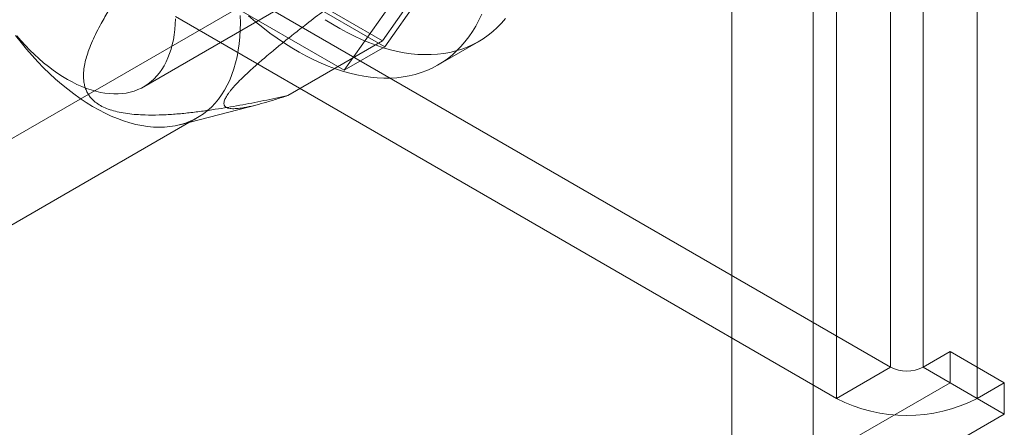
# Model space of a CAD drawing. Units: millimetres. Extents: x 63 to 8489, y 73 to 6078.
# Drawn here: x 8067 to 8101, y 4044 to 4058 of the extents above; entities that cross this region are included whole.
import ezdxf

# ---------------------------------------------------------------- set-up
doc = ezdxf.new("R2010")
doc.units = ezdxf.units.MM
doc.header["$LTSCALE"] = 5

msp = doc.modelspace()

# ---------------------------------------------------------------- linework, layer by layer
at = {"color": 7, "linetype": 'Continuous', "lineweight": 18}
for p, q in [((8091.694, 3208.497), (8091.694, 4514.963)), ((8094.522, 3208.497), (8094.522, 4514.963)), ((8097.216, 4045.801), (8097.216, 4067.576)), ((8098.347, 4067.576), (8098.347, 4045.801)), ((8095.33, 4066.487), (8095.33, 4044.713)), ((8100.233, 4066.487), (8100.233, 4044.713)), ((8071.221, 4055.553), (8082.299, 4061.948)), ((8057.56, 4048.514), (8080.282, 4061.631)), ((8079.535, 4057.152), (8082.501, 4061.373)), ((8079.616, 4056.942), (8082.665, 4061.279)), ((8073.52, 4060.461), (8079.616, 4056.942)), ((8073.602, 4060.577), (8079.535, 4057.152)), ((8081.25, 4060.462), (8078.202, 4056.125)), ((8078.202, 4056.125), (8072.106, 4059.645)), ((8074.211, 4059.082), (8097.216, 4045.801)), ((8072.326, 4057.993), (8095.33, 4044.713)), ((8076.235, 4055.247), (8079.535, 4057.152)), ((8078.202, 4056.125), (8079.616, 4056.942)), ((8081.468, 4056.311), (8082.882, 4057.127)), ((8072.483, 4054.231), (8075.212, 4054.937)), ((8058.295, 4045.936), (8073.097, 4054.481)), ((8098.347, 4045.801), (8099.29, 4046.346)), ((8099.29, 4046.346), (8099.29, 4045.257)), ((8099.29, 4046.346), (8101.175, 4045.257)), ((8097.216, 4045.801), (8095.33, 4044.713)), ((8098.347, 4045.801), (8100.233, 4044.713)), ((8099.29, 4045.257), (8095.896, 4043.298)), ((8099.29, 4045.257), (8101.175, 4044.168)), ((8100.233, 4044.713), (8101.175, 4045.257)), ((8101.175, 4045.257), (8101.175, 4044.168)), ((8101.175, 4044.168), (8097.781, 4042.209))]:
    msp.add_line(p, q, dxfattribs=at)
at = {"color": 7, "linetype": 'Continuous', "lineweight": 18, "flags": 128}
for points in [[(8072.325, 4057.914), (8072.318, 4057.725), (8072.304, 4057.541), (8072.282, 4057.363), (8072.254, 4057.19), (8072.217, 4057.022), (8072.174, 4056.861), (8072.124, 4056.706), (8072.067, 4056.559), (8072.002, 4056.418), (8071.932, 4056.284), (8071.854, 4056.158), (8071.77, 4056.04), (8071.68, 4055.931), (8071.583, 4055.829), (8071.481, 4055.736), (8071.373, 4055.651), (8071.259, 4055.576), (8071.14, 4055.509), (8071.016, 4055.452), (8070.888, 4055.404), (8070.754, 4055.365), (8070.617, 4055.335), (8070.475, 4055.315), (8070.33, 4055.305), (8070.181, 4055.304), (8070.029, 4055.313), (8069.874, 4055.331), (8069.716, 4055.358), (8069.556, 4055.395), (8069.394, 4055.441), (8069.231, 4055.497), (8069.066, 4055.562), (8068.9, 4055.636), (8068.734, 4055.718), (8068.567, 4055.81), (8068.4, 4055.91), (8068.234, 4056.018), (8068.068, 4056.134), (8067.903, 4056.258), (8067.739, 4056.39), (8067.577, 4056.53), (8067.417, 4056.676), (8067.259, 4056.83), (8067.104, 4056.989), (8066.951, 4057.156), (8066.802, 4057.328)], [(8074.588, 4057.777), (8074.584, 4058.031)], [(8082.988, 4058.081), (8082.888, 4057.868), (8082.78, 4057.665), (8082.663, 4057.471), (8082.537, 4057.288), (8082.404, 4057.114), (8082.263, 4056.951), (8082.114, 4056.799), (8081.958, 4056.657), (8081.794, 4056.526), (8081.623, 4056.407), (8081.446, 4056.298), (8081.261, 4056.201), (8081.071, 4056.116), (8080.874, 4056.043), (8080.672, 4055.981), (8080.464, 4055.932), (8080.251, 4055.894), (8080.033, 4055.868), (8079.81, 4055.854), (8079.583, 4055.853), (8079.352, 4055.863), (8079.117, 4055.886), (8078.878, 4055.92), (8078.637, 4055.967), (8078.392, 4056.025), (8078.146, 4056.096), (8077.897, 4056.178), (8077.646, 4056.271), (8077.394, 4056.377), (8077.14, 4056.493), (8076.886, 4056.621), (8076.632, 4056.76), (8076.377, 4056.909), (8076.123, 4057.07), (8075.869, 4057.24), (8075.616, 4057.421), (8075.365, 4057.612), (8075.115, 4057.813), (8074.867, 4058.023)], [(8083.818, 4057.931), (8083.677, 4057.768), (8083.528, 4057.615), (8083.372, 4057.473), (8083.208, 4057.343), (8083.037, 4057.223), (8082.86, 4057.115), (8082.676, 4057.018), (8082.485, 4056.933), (8082.289, 4056.859), (8082.086, 4056.798), (8081.878, 4056.748), (8081.665, 4056.71), (8081.447, 4056.684), (8081.224, 4056.671), (8080.997, 4056.669), (8080.766, 4056.68), (8080.531, 4056.702), (8080.293, 4056.737), (8080.051, 4056.783), (8079.807, 4056.842), (8079.56, 4056.912), (8079.311, 4056.994), (8079.06, 4057.088), (8078.808, 4057.193), (8078.555, 4057.31), (8078.301, 4057.437), (8078.046, 4057.576), (8077.791, 4057.726), (8077.537, 4057.886)], [(8066.765, 4057.332), (8066.952, 4057.094), (8067.142, 4056.863), (8067.337, 4056.639), (8067.536, 4056.423), (8067.739, 4056.214), (8067.945, 4056.013), (8068.153, 4055.821), (8068.364, 4055.639), (8068.577, 4055.465), (8068.792, 4055.301), (8069.008, 4055.146), (8069.225, 4055.002), (8069.443, 4054.869), (8069.66, 4054.746), (8069.878, 4054.634), (8070.094, 4054.533), (8070.31, 4054.443), (8070.524, 4054.365), (8070.736, 4054.299), (8070.946, 4054.244), (8071.153, 4054.201), (8071.357, 4054.17), (8071.558, 4054.151), (8071.755, 4054.143), (8071.948, 4054.148), (8072.136, 4054.165), (8072.32, 4054.194), (8072.498, 4054.235), (8072.671, 4054.287), (8072.839, 4054.352), (8073, 4054.428), (8073.154, 4054.515), (8073.302, 4054.614), (8073.443, 4054.724), (8073.577, 4054.844), (8073.704, 4054.976), (8073.822, 4055.118), (8073.933, 4055.27), (8074.036, 4055.433), (8074.13, 4055.604), (8074.216, 4055.786), (8074.294, 4055.976), (8074.362, 4056.175), (8074.422, 4056.382), (8074.472, 4056.597), (8074.514, 4056.82), (8074.546, 4057.049), (8074.57, 4057.286), (8074.584, 4057.529), (8074.588, 4057.777)]]:
    msp.add_lwpolyline(points, dxfattribs=at)
at = {"color": 7, "linetype": 'Continuous', "lineweight": 18}
for centre, radius, start, end in [((8097.781, 4046.893), 1.23, 242.6097, 297.3903), ((8097.781, 4049.431), 5.317, 242.546, 297.454)]:
    msp.add_arc(centre, radius, start, end, dxfattribs=at)
for points, knots in [([(8076.235, 4055.247), (8076.094, 4055.201), (8075.813, 4055.109), (8075.409, 4054.988), (8075.088, 4054.904), (8074.845, 4054.85), (8074.652, 4054.815), (8074.454, 4054.79), (8074.295, 4054.787), (8074.187, 4054.802), (8074.117, 4054.823), (8074.061, 4054.857), (8074.027, 4054.901), (8074.013, 4054.954), (8074.015, 4055.013), (8074.032, 4055.078), (8074.062, 4055.147), (8074.101, 4055.217), (8074.152, 4055.295), (8074.229, 4055.4), (8074.346, 4055.539), (8074.514, 4055.721), (8074.703, 4055.908), (8074.904, 4056.096), (8075.101, 4056.274), (8075.305, 4056.452), (8075.513, 4056.629), (8075.761, 4056.836), (8076.05, 4057.073), (8076.418, 4057.366), (8076.873, 4057.723), (8077.417, 4058.141), (8078.011, 4058.589), (8078.606, 4059.031), (8079.003, 4059.322), (8079.202, 4059.468)], [0, 0, 0, 0, 0.061983, 0.124015, 0.186286, 0.217487, 0.248716, 0.290523, 0.332497, 0.353399, 0.374359, 0.395577, 0.416932, 0.432446, 0.447955, 0.463677, 0.475345, 0.487168, 0.498989, 0.510987, 0.531696, 0.552427, 0.576073, 0.596202, 0.616341, 0.636417, 0.656563, 0.676787, 0.707595, 0.738483, 0.779994, 0.834811, 0.889729, 0.944846, 1, 1, 1, 1]), ([(8070.302, 4058.672), (8070.203, 4058.521), (8070.007, 4058.218), (8069.77, 4057.811), (8069.581, 4057.453), (8069.436, 4057.146), (8069.32, 4056.86), (8069.232, 4056.596), (8069.17, 4056.355), (8069.131, 4056.112), (8069.123, 4055.897), (8069.139, 4055.713), (8069.172, 4055.558), (8069.224, 4055.415), (8069.295, 4055.283), (8069.382, 4055.165), (8069.502, 4055.044), (8069.663, 4054.925), (8069.871, 4054.816), (8070.108, 4054.73), (8070.372, 4054.663), (8070.658, 4054.615), (8070.961, 4054.584), (8071.329, 4054.567), (8071.762, 4054.568), (8072.255, 4054.593), (8072.746, 4054.638), (8073.232, 4054.697), (8073.839, 4054.784), (8074.565, 4054.905), (8075.406, 4055.067), (8075.959, 4055.187), (8076.235, 4055.247)], [0, 0, 0, 0, 0.061449, 0.122894, 0.163259, 0.20363, 0.243984, 0.274875, 0.305812, 0.336706, 0.367538, 0.38725, 0.40698, 0.426664, 0.442912, 0.459193, 0.475412, 0.495853, 0.516291, 0.536661, 0.557051, 0.579439, 0.601918, 0.624366, 0.66047, 0.69667, 0.733, 0.769377, 0.805629, 0.870398, 0.935204, 1, 1, 1, 1])]:
    msp.add_open_spline(points, degree=3, knots=knots, dxfattribs=at)

doc.saveas('drawing.dxf')
